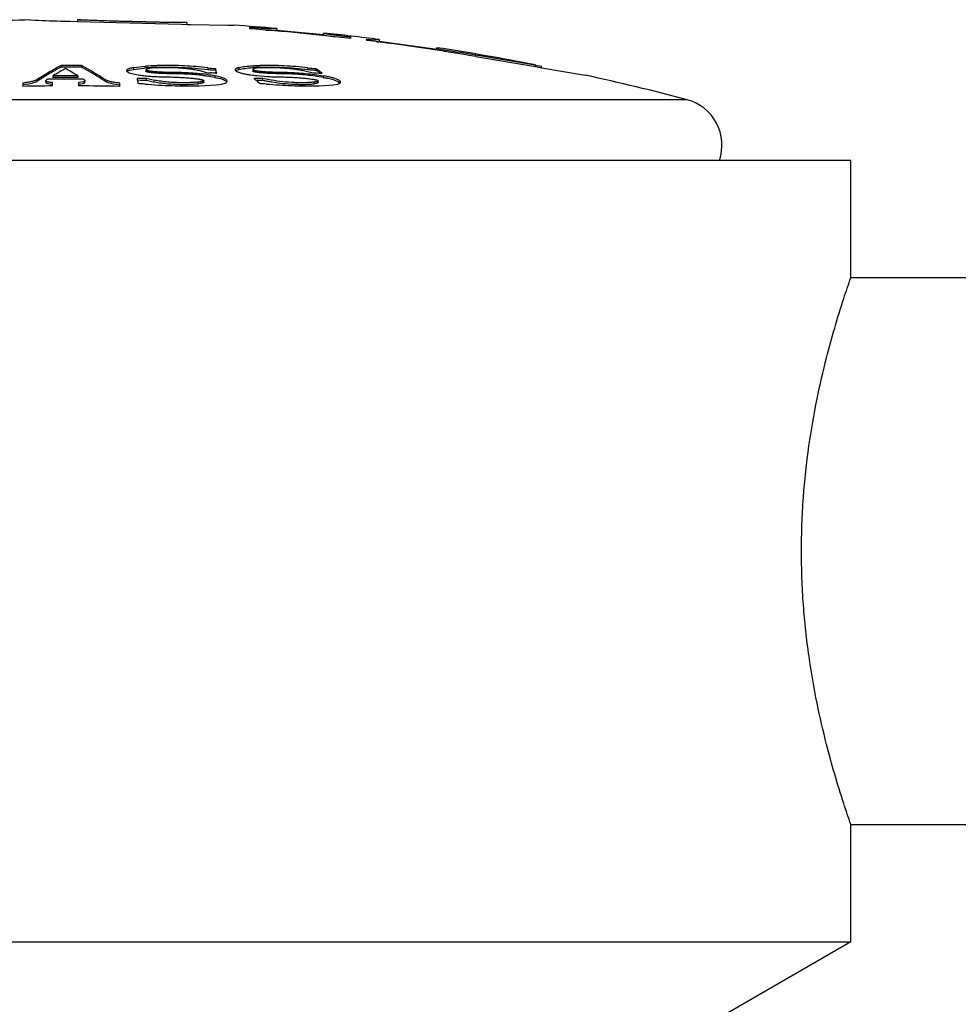
# Model space of a CAD drawing. Units: inches. Extents: x 3.9 to 18, y 6.6 to 11.9.
# Drawn here: x 14.9 to 15.5, y 8.4 to 9.1 of the extents above; entities that cross this region are included whole.
import ezdxf

# ---------------------------------------------------------------- set-up
doc = ezdxf.new("R2010")
doc.units = ezdxf.units.IN
doc.header["$LTSCALE"] = 1.21
doc.header["$MEASUREMENT"] = 0
doc.layers.get('0').update_dxf_attribs({"linetype": 'CONTINUOUS'})

msp = doc.modelspace()

# ---------------------------------------------------------------- linework, layer by layer
at = {"color": 7, "linetype": 'CONTINUOUS'}
for p, q in [((14.91269, 9.07597), (14.91538, 9.07586)), ((14.93409, 9.07523), (14.93798, 9.07512)), ((14.93798, 9.07512), (14.94239, 9.075)), ((14.94239, 9.075), (14.94265, 9.075)), ((14.94265, 9.075), (15.00929, 9.07327)), ((14.94269, 9.07616), (15.01269, 9.07435)), ((14.94269, 9.07616), (14.94269, 9.07516)), ((15.00929, 9.07327), (15.01271, 9.07319)), ((15.01269, 9.07435), (15.01173, 9.07433)), ((15.01269, 9.07435), (15.01269, 9.07335)), ((15.01271, 9.07319), (15.01524, 9.07312)), ((15.01524, 9.07312), (15.0389, 9.07265)), ((15.0389, 9.07265), (15.04269, 9.07261)), ((15.05269, 9.07109), (15.05269, 9.07031)), ((15.063, 9.06948), (15.07019, 9.06927)), ((15.07019, 9.0705), (15.07019, 9.06927)), ((15.07019, 9.06949), (15.10019, 9.06663)), ((15.10019, 9.06761), (15.10019, 9.06763)), ((15.10019, 9.0664), (15.10019, 9.06741)), ((15.10019, 9.0664), (15.10074, 9.06625)), ((15.10074, 9.06625), (15.10758, 9.0652)), ((15.11769, 9.0641), (15.11769, 9.06488)), ((15.12769, 9.06367), (15.12769, 9.06289)), ((15.13569, 9.06304), (15.131, 9.06334)), ((15.13401, 9.06206), (15.13569, 9.06203)), ((15.13569, 9.06348), (15.13569, 9.06203)), ((15.13569, 9.06247), (15.17269, 9.05725)), ((15.17269, 9.05659), (15.17269, 9.05826)), ((15.17769, 9.05667), (15.17269, 9.0576)), ((15.23569, 9.0471), (15.19769, 9.0534)), ((14.93219, 9.04686), (14.93219, 9.04584)), ((14.94519, 9.04685), (14.94519, 9.04584)), ((15.19769, 9.05261), (15.23576, 9.04612)), ((15.23569, 9.0471), (15.23966, 9.04648)), ((14.92574, 9.0422), (14.92529, 9.04194)), ((14.92709, 9.04299), (14.92574, 9.0422)), ((14.97413, 9.04354), (14.97441, 9.04297)), ((14.97432, 9.04297), (14.9748, 9.04335)), ((14.97441, 9.04297), (14.9758, 9.04216)), ((14.9748, 9.04335), (14.97627, 9.04393)), ((14.9758, 9.04216), (14.97822, 9.04144)), ((14.97627, 9.04393), (14.97847, 9.04438)), ((14.97822, 9.04144), (14.98143, 9.04088)), ((14.98626, 9.0463), (14.97847, 9.0454)), ((14.97847, 9.04438), (14.98526, 9.04519)), ((14.98653, 9.04415), (14.98653, 9.04313)), ((14.99281, 9.04569), (14.99309, 9.0457)), ((15.0217, 9.04344), (15.0259, 9.04221)), ((15.0259, 9.04221), (15.02789, 9.04211)), ((15.03101, 9.04196), (15.03189, 9.04191)), ((15.03111, 9.04495), (15.03111, 9.04393)), ((15.04358, 9.04413), (15.04385, 9.04359)), ((15.04383, 9.04358), (15.04439, 9.04393)), ((15.04385, 9.04359), (15.04479, 9.04297)), ((15.04448, 9.04396), (15.04595, 9.04438)), ((15.05485, 9.04432), (15.05485, 9.0433)), ((15.05485, 9.04432), (15.05525, 9.04396)), ((15.05493, 9.04314), (15.05485, 9.0433)), ((15.08829, 9.04344), (15.09348, 9.04221)), ((15.09348, 9.04221), (15.0954, 9.04211)), ((15.09511, 9.04495), (15.09511, 9.04393)), ((15.09534, 9.04478), (15.09511, 9.04495)), ((15.0954, 9.04211), (15.09732, 9.04201)), ((15.09732, 9.04201), (15.09925, 9.04191)), ((15.23576, 9.04612), (15.23685, 9.04593)), ((15.23685, 9.04593), (15.23963, 9.04546)), ((15.23963, 9.04546), (15.23985, 9.04542)), ((15.2397, 9.04546), (15.2397, 9.04647)), ((15.23985, 9.04542), (15.26637, 9.04088)), ((15.26637, 9.04088), (15.26769, 9.04065)), ((14.90769, 9.03562), (14.90769, 9.0335)), ((14.90769, 9.0346), (14.9116, 9.03514)), ((14.92156, 9.03971), (14.92109, 9.03942)), ((14.92201, 9.03998), (14.92156, 9.03971)), ((14.92242, 9.04023), (14.92201, 9.03998)), ((14.92248, 9.03716), (14.92265, 9.03748)), ((14.92248, 9.03614), (14.92248, 9.03716)), ((14.92265, 9.03748), (14.92285, 9.03764)), ((14.92339, 9.03798), (14.92365, 9.03815)), ((14.92367, 9.03533), (14.92669, 9.03486)), ((14.92669, 9.03376), (14.92669, 9.03588)), ((14.92693, 9.04017), (14.92693, 9.03915)), ((14.94301, 9.0402), (14.94301, 9.03918)), ((14.94492, 9.0361), (14.94324, 9.03591)), ((14.94324, 9.03591), (14.94324, 9.03379)), ((14.94324, 9.03489), (14.94492, 9.03507)), ((14.94627, 9.0364), (14.94492, 9.0361)), ((14.94492, 9.03507), (14.94626, 9.03537)), ((14.94709, 9.03768), (14.94741, 9.03737)), ((14.94741, 9.03737), (14.94745, 9.03721)), ((14.94745, 9.03618), (14.94745, 9.03721)), ((14.96578, 9.0351), (14.96969, 9.03456)), ((14.96969, 9.03346), (14.96969, 9.03558)), ((14.98691, 9.03852), (14.98091, 9.03863)), ((14.98115, 9.0376), (14.98291, 9.03756)), ((14.98291, 9.03756), (14.98691, 9.0375)), ((14.98691, 9.0375), (14.98691, 9.03852)), ((15.02128, 9.03536), (15.02013, 9.03522)), ((15.02077, 9.03392), (15.03139, 9.03448)), ((15.02351, 9.03614), (15.02351, 9.03716)), ((15.03069, 9.03921), (15.0256, 9.04004)), ((15.03139, 9.03448), (15.03488, 9.03493)), ((15.0367, 9.03755), (15.03823, 9.03657)), ((15.03823, 9.03759), (15.03671, 9.03857)), ((15.03856, 9.03688), (15.03823, 9.03759)), ((15.03848, 9.03656), (15.03856, 9.03689)), ((15.06124, 9.03852), (15.05547, 9.03863)), ((15.05677, 9.03757), (15.05932, 9.03756)), ((15.05764, 9.04041), (15.06436, 9.03982)), ((15.05822, 9.03637), (15.05893, 9.03578)), ((15.05893, 9.03578), (15.05943, 9.03535)), ((15.05932, 9.03756), (15.06124, 9.0375)), ((15.05943, 9.03535), (15.0596, 9.0352)), ((15.06124, 9.0375), (15.06124, 9.03852)), ((15.06668, 9.03745), (15.06124, 9.03852)), ((15.09536, 9.03536), (15.09445, 9.03522)), ((15.09621, 9.0374), (15.09671, 9.03699)), ((15.09671, 9.03596), (15.09671, 9.03699)), ((15.09732, 9.03392), (15.10651, 9.03448)), ((15.10651, 9.03448), (15.10924, 9.03493)), ((15.10719, 9.03755), (15.1096, 9.03657)), ((15.1096, 9.03657), (15.11081, 9.03564)), ((15.11096, 9.03594), (15.111, 9.03617)), ((15.43769, 8.98617), (14.43769, 8.98617)), ((15.43769, 8.91117), (15.43769, 8.98617)), ((15.43769, 8.91117), (15.53769, 8.91117)), ((15.43769, 8.56117), (15.53769, 8.56117)), ((15.43769, 8.48617), (15.43769, 8.56117)), ((14.43769, 8.48617), (15.43769, 8.48617)), ((15.43769, 8.48617), (15.25019, 8.37792))]:
    msp.add_line(p, q, dxfattribs=at)
at = {"color": 9, "linetype": 'CONTINUOUS'}
for p, q in [((15.17769, 9.05667), (15.17769, 9.05566)), ((15.19769, 9.05261), (15.19769, 9.0534)), ((15.23569, 9.0471), (15.23569, 9.04608)), ((14.97847, 9.0454), (14.97847, 9.04438)), ((15.02609, 9.04537), (15.02609, 9.04435)), ((15.04595, 9.0454), (15.04595, 9.04438)), ((15.09008, 9.04537), (15.09008, 9.04435)), ((14.91693, 9.03786), (14.91693, 9.03683)), ((14.96046, 9.0368), (14.96046, 9.03783)), ((15.02013, 9.03522), (15.02013, 9.03624)), ((15.03069, 9.04023), (15.03069, 9.03921)), ((15.09445, 9.03522), (15.09445, 9.03624)), ((15.09998, 9.04023), (15.09998, 9.03921)), ((15.33284, 9.02498), (14.54255, 9.02498))]:
    msp.add_line(p, q, dxfattribs=at)
at = {"color": 7, "linetype": 'CONTINUOUS'}
for centre, radius, start, end in [((14.93769, 7.5255), 1.55067, 90.92377, 92.02135), ((14.97893, 10.70168), 1.62706, 267.76134, 268.42077), ((14.93769, 7.5255), 1.55067, 85.09827, 86.11738), ((14.93769, 7.5255), 1.54909, 83.32731, 85.74261), ((14.93769, 7.5255), 1.55067, 82.66406, 83.98474), ((15.16227, 9.38671), 0.32489, 263.88974, 264.47689), ((14.93769, 7.5255), 1.54909, 80.33771, 82.95478), ((14.93769, 7.5255), 1.55067, 78.91278, 81.28339), ((14.93769, 7.5255), 1.54986, 80.34259, 81.09177), ((15.05552, 8.82076), 0.25755, 118.60948, 119.88889), ((14.93769, 7.5255), 1.52137, 89.71754, 90.20713), ((14.81567, 8.8104), 0.2696, 57.51716, 61.28666), ((15.00046, 8.86412), 0.18275, 91.39237, 92.35584), ((15.064, 8.92018), 0.12667, 92.04366, 94.25981), ((15.06471, 8.90169), 0.14517, 91.54082, 92.06298), ((15.06267, 8.80844), 0.2718, 120.36034, 122.42679), ((15.06062, 8.81103), 0.26764, 120.37357, 121.08777), ((15.05856, 8.81542), 0.2637, 119.8841, 120.35628), ((15.06775, 8.80906), 0.27063, 120.68288, 121.35538), ((15.05557, 8.81979), 0.25754, 118.6257, 119.92605), ((15.06436, 8.81479), 0.26398, 119.35097, 120.68331), ((14.93769, 7.5255), 1.52035, 89.71736, 90.20727), ((14.80654, 8.81502), 0.26331, 58.78301, 60.80677), ((14.81562, 8.80947), 0.26955, 57.49955, 61.27041), ((15.01259, 9.27277), 0.23398, 262.34695, 263.26331), ((14.99776, 8.90807), 0.13769, 94.7322, 95.21152), ((14.99812, 8.90485), 0.14195, 94.59337, 94.79436), ((14.99921, 8.88994), 0.15588, 92.35266, 94.71286), ((14.99961, 8.88421), 0.16264, 92.34717, 94.53507), ((15.00441, 8.90005), 0.14259, 81.13035, 82.70731), ((15.03492, 9.11951), 0.07466, 263.21073, 267.07089), ((15.03439, 9.11332), 0.06946, 263.13763, 264.4961), ((14.99383, 8.83106), 0.21239, 80.0072, 81.18098), ((15.03486, 9.11806), 0.07423, 264.4876, 265.78804), ((14.95416, 7.52963), 1.51428, 87.09112, 87.20899), ((15.035, 9.11972), 0.07589, 265.77694, 267.05898), ((14.78238, 8.979), 0.25732, 14.15151, 14.84964), ((14.79504, 8.98133), 0.24423, 14.60928, 14.85088), ((14.78398, 8.97845), 0.25565, 14.37567, 14.60841), ((15.04598, 9.04036), 0.0039, 112.56367, 113.99314), ((15.09257, 9.35498), 0.31651, 262.93647, 263.66373), ((15.06342, 8.92874), 0.11708, 92.69096, 94.30259), ((15.06433, 8.91122), 0.13463, 92.03054, 92.72461), ((15.09953, 9.12693), 0.0821, 263.39682, 266.91923), ((15.09977, 9.1285), 0.0847, 263.43349, 265.82067), ((15.09933, 9.12268), 0.07887, 265.82959, 266.93262), ((14.97374, 8.87441), 0.20849, 53.9292, 54.39671), ((14.97138, 8.87207), 0.21259, 53.02402, 54.33142), ((14.97187, 8.87185), 0.21166, 53.49848, 53.92871), ((14.93769, 7.5255), 1.55067, 75.23697, 77.71285), ((15.06506, 8.80371), 0.2762, 121.41663, 122.43368), ((15.07254, 8.80132), 0.27974, 122.22099, 122.35164), ((14.93769, 7.5255), 1.51271, 89.6747, 90.5317), ((14.93769, 7.5255), 1.51471, 89.79904, 90.40709), ((14.93769, 7.5255), 1.51369, 89.7989, 90.40736), ((14.79879, 8.80222), 0.27827, 57.79664, 57.9932), ((14.64531, 8.96005), 0.34469, 12.79343, 13.17909), ((14.62274, 8.9549), 0.36783, 12.61027, 12.79704), ((14.98073, 8.9779), 0.05731, 84.95863, 89.03268), ((15.00118, 9.17728), 0.13781, 263.31663, 264.73915), ((15.0038, 8.89503), 0.14663, 81.45115, 82.5059), ((14.90735, 8.85594), 0.2352, 50.53528, 50.96556), ((14.9049, 8.85297), 0.23905, 50.10665, 50.53586), ((15.05854, 8.97647), 0.05874, 85.00368, 88.96116), ((15.07972, 9.11792), 0.08252, 257.05923, 258.98187), ((15.08309, 9.13484), 0.09977, 258.93966, 260.53507), ((14.93769, 7.5255), 1.5083, 90.41786, 91.13968), ((14.93769, 7.5255), 1.5083, 88.78433, 89.78914), ((15.01306, 9.28948), 0.25567, 271.59183, 271.72779), ((15.09032, 9.24253), 0.20872, 271.1692, 271.76953), ((15.09067, 9.23047), 0.19665, 271.77546, 271.93589), ((15.32519, 8.99597), 0.03, 340.78756, 75.23697)]:
    msp.add_arc(centre, radius, start, end, dxfattribs=at)
for points, knots in [([(15.01173, 9.07433), (15.01122, 9.07432), (15.00988, 9.0743), (15.00726, 9.0743), (15.00348, 9.07434), (14.99852, 9.07441), (14.99254, 9.07452), (14.98581, 9.07465), (14.97863, 9.07482), (14.97141, 9.07502), (14.96453, 9.07523), (14.95833, 9.07544), (14.95309, 9.07562), (14.94899, 9.07579), (14.94608, 9.07593), (14.94424, 9.07604), (14.94324, 9.07611), (14.94282, 9.07615), (14.94271, 9.07616)], [0, 0, 0, 0, 0.02189, 0.058644, 0.113418, 0.186481, 0.274197, 0.372973, 0.479016, 0.586047, 0.687137, 0.778044, 0.855346, 0.915067, 0.956309, 0.981741, 0.995133, 1, 1, 1, 1]), ([(15.07019, 9.07028), (15.07019, 9.07027), (15.07019, 9.07027), (15.07016, 9.07026), (15.0701, 9.07025), (15.07, 9.07024), (15.06987, 9.07023), (15.06969, 9.07023), (15.06948, 9.07023), (15.06923, 9.07023), (15.06882, 9.07023), (15.06821, 9.07025), (15.06738, 9.07028), (15.06641, 9.07032), (15.0653, 9.07037), (15.06407, 9.07042), (15.06272, 9.07049), (15.06127, 9.07057), (15.05913, 9.07069), (15.05626, 9.07086), (15.05391, 9.07101), (15.05269, 9.07109)], [0, 0, 0, 0, 0.000536, 0.001475, 0.004908, 0.010518, 0.018323, 0.028322, 0.04051, 0.054876, 0.071398, 0.110784, 0.158411, 0.21401, 0.277222, 0.347616, 0.424761, 0.508184, 0.597371, 0.790887, 1, 1, 1, 1]), ([(15.11769, 9.06488), (15.11648, 9.06503), (15.11413, 9.06533), (15.11127, 9.06571), (15.10913, 9.066), (15.10768, 9.0662), (15.10633, 9.06638), (15.1051, 9.06656), (15.10399, 9.06672), (15.10302, 9.06687), (15.10229, 9.06698), (15.10178, 9.06707), (15.10145, 9.06712), (15.10116, 9.06717), (15.10091, 9.06722), (15.1007, 9.06726), (15.10052, 9.0673), (15.10038, 9.06733), (15.10028, 9.06736), (15.10022, 9.06738), (15.1002, 9.0674), (15.10019, 9.06741), (15.10019, 9.06741)], [0, 0, 0, 0, 0.208041, 0.400806, 0.489746, 0.573013, 0.6501, 0.720529, 0.783863, 0.839663, 0.887547, 0.908432, 0.927236, 0.943925, 0.958466, 0.970833, 0.981015, 0.989003, 0.994794, 0.998402, 0.99942, 1, 1, 1, 1]), ([(15.02609, 9.04537), (15.02363, 9.04567), (15.01863, 9.04617), (15.01108, 9.04667), (15.00352, 9.0469), (14.9985, 9.04688), (14.99602, 9.04682)], [0, 0, 0, 0, 0.247001, 0.500151, 0.753154, 1, 1, 1, 1]), ([(15.09008, 9.04537), (15.08755, 9.04566), (15.08251, 9.04616), (15.07503, 9.04666), (15.0678, 9.0469), (15.06309, 9.04688), (15.06081, 9.04682)], [0, 0, 0, 0, 0.260507, 0.518248, 0.766714, 1, 1, 1, 1]), ([(14.97847, 9.0454), (14.97814, 9.04535), (14.97752, 9.04525), (14.97666, 9.04506), (14.97591, 9.04485), (14.97529, 9.04462), (14.97479, 9.04438), (14.97447, 9.04415), (14.97429, 9.04396), (14.9742, 9.04382), (14.97414, 9.04368), (14.97413, 9.04358), (14.97413, 9.04354)], [0, 0, 0, 0, 0.200256, 0.380053, 0.537537, 0.671724, 0.782647, 0.871343, 0.908354, 0.941345, 0.971404, 1, 1, 1, 1]), ([(14.9931, 9.04545), (14.99272, 9.04542), (14.99198, 9.04537), (14.99089, 9.04526), (14.98986, 9.04514), (14.98905, 9.04501), (14.98844, 9.04491), (14.98802, 9.04482), (14.98764, 9.04473), (14.98729, 9.04463), (14.98699, 9.04453), (14.98679, 9.04443), (14.98666, 9.04434), (14.98659, 9.04428), (14.98654, 9.04422), (14.98653, 9.04417), (14.98653, 9.04415)], [0, 0, 0, 0, 0.167493, 0.328354, 0.481116, 0.623781, 0.690435, 0.753272, 0.811637, 0.864602, 0.911052, 0.949562, 0.965424, 0.97889, 0.990165, 1, 1, 1, 1]), ([(14.98653, 9.04415), (14.98653, 9.04412), (14.98655, 9.04406), (14.98661, 9.04399), (14.98672, 9.04392), (14.98686, 9.04385), (14.98704, 9.04378), (14.98725, 9.04372), (14.98749, 9.04366), (14.98785, 9.04358), (14.98834, 9.04349), (14.98895, 9.04339), (14.9896, 9.04331), (14.99049, 9.0432), (14.99164, 9.04308), (14.99305, 9.04296), (14.99448, 9.04286), (14.99544, 9.04281), (14.99592, 9.04279)], [0, 0, 0, 0, 0.00788, 0.017706, 0.030645, 0.047168, 0.067287, 0.090682, 0.116748, 0.144919, 0.205904, 0.271087, 0.339046, 0.408952, 0.552646, 0.699811, 0.849253, 1, 1, 1, 1]), ([(15.02293, 9.04041), (15.02138, 9.04062), (15.01821, 9.04097), (15.01423, 9.04125), (15.011, 9.0414), (15.00857, 9.04148), (15.00615, 9.04153), (15.00374, 9.04157), (15.00132, 9.0416), (14.9989, 9.04165), (14.99647, 9.04173), (14.99446, 9.04184), (14.99286, 9.04196), (14.99168, 9.04206), (14.99053, 9.04217), (14.98959, 9.04228), (14.98887, 9.04238), (14.98835, 9.04246), (14.98787, 9.04255), (14.98743, 9.04265), (14.98711, 9.04274), (14.98689, 9.04282), (14.98676, 9.04287), (14.98666, 9.04293), (14.98659, 9.043), (14.98654, 9.04306), (14.98653, 9.04311), (14.98653, 9.04313)], [0, 0, 0, 0, 0.128079, 0.260176, 0.326593, 0.392842, 0.458834, 0.524627, 0.590438, 0.656541, 0.722928, 0.789113, 0.821838, 0.854121, 0.885777, 0.916486, 0.931299, 0.945574, 0.959087, 0.971489, 0.982187, 0.986694, 0.990542, 0.993719, 0.996264, 0.998287, 1, 1, 1, 1]), ([(14.99309, 9.0457), (14.99578, 9.04581), (15.00126, 9.04591), (15.00954, 9.04573), (15.01786, 9.04523), (15.02338, 9.04468), (15.02609, 9.04435)], [0, 0, 0, 0, 0.244104, 0.497111, 0.751552, 1, 1, 1, 1]), ([(14.9931, 9.04545), (14.99427, 9.04553), (14.99668, 9.04565), (15.00038, 9.0457), (15.00418, 9.04562), (15.00799, 9.04541), (15.01172, 9.04508), (15.01529, 9.04465), (15.0186, 9.04412), (15.0207, 9.04368), (15.0217, 9.04344)], [0, 0, 0, 0, 0.122456, 0.251883, 0.385011, 0.518771, 0.650048, 0.775807, 0.893252, 1, 1, 1, 1]), ([(14.99592, 9.04279), (14.99704, 9.04273), (14.99927, 9.04266), (15.00261, 9.04261), (15.00595, 9.04256), (15.00929, 9.04249), (15.01264, 9.04236), (15.01598, 9.04216), (15.01927, 9.04188), (15.02144, 9.04163), (15.02251, 9.04149)], [0, 0, 0, 0, 0.126114, 0.251499, 0.376483, 0.501932, 0.627991, 0.754044, 0.878602, 1, 1, 1, 1]), ([(15.04595, 9.0454), (15.04577, 9.04536), (15.04543, 9.04529), (15.04495, 9.04516), (15.04454, 9.04501), (15.04419, 9.04486), (15.04393, 9.0447), (15.04373, 9.04452), (15.0436, 9.04433), (15.04358, 9.04419), (15.04358, 9.04413)], [0, 0, 0, 0, 0.19658, 0.37166, 0.524752, 0.65572, 0.765435, 0.856116, 0.931906, 1, 1, 1, 1]), ([(15.04479, 9.04297), (15.04502, 9.04285), (15.04552, 9.04264), (15.04636, 9.04234), (15.04732, 9.04205), (15.04883, 9.04167), (15.05095, 9.04125), (15.05271, 9.04099), (15.05365, 9.04088)], [0, 0, 0, 0, 0.082881, 0.180114, 0.29073, 0.413619, 0.691213, 1, 1, 1, 1]), ([(15.05459, 9.0465), (15.05304, 9.04639), (15.05015, 9.04611), (15.04728, 9.04566), (15.04595, 9.0454)], [0, 0, 0, 0, 0.534278, 1, 1, 1, 1]), ([(15.04595, 9.04438), (15.04729, 9.04464), (15.05018, 9.04509), (15.05308, 9.04537), (15.05464, 9.04549)], [0, 0, 0, 0, 0.465686, 1, 1, 1, 1]), ([(15.05963, 9.04545), (15.05906, 9.0454), (15.05823, 9.04532), (15.05717, 9.04517), (15.05658, 9.04506), (15.05614, 9.04497), (15.05585, 9.04489), (15.05558, 9.04481), (15.05535, 9.04473), (15.05515, 9.04464), (15.05501, 9.04456), (15.05493, 9.04449), (15.05487, 9.04442), (15.05485, 9.04436), (15.05485, 9.04432)], [0, 0, 0, 0, 0.34173, 0.496355, 0.637731, 0.702624, 0.763082, 0.818535, 0.868367, 0.91178, 0.948068, 0.963403, 0.97695, 1, 1, 1, 1]), ([(15.05765, 9.04243), (15.05734, 9.04247), (15.05676, 9.04256), (15.05606, 9.0427), (15.05558, 9.04282), (15.0553, 9.04292), (15.05509, 9.04302), (15.05497, 9.0431), (15.05493, 9.04314)], [0, 0, 0, 0, 0.327702, 0.624465, 0.751, 0.856615, 0.939308, 1, 1, 1, 1]), ([(15.05525, 9.04396), (15.05539, 9.04391), (15.05571, 9.0438), (15.05625, 9.04368), (15.05687, 9.04357), (15.05776, 9.04343), (15.05894, 9.04328), (15.06037, 9.04313), (15.06182, 9.043), (15.06327, 9.0429), (15.06471, 9.04281), (15.06661, 9.04272), (15.06894, 9.04265), (15.0717, 9.0426), (15.07444, 9.04257), (15.07814, 9.04248), (15.08287, 9.04229), (15.08861, 9.04182), (15.09433, 9.04111), (15.09811, 9.04053), (15.09998, 9.04023)], [0, 0, 0, 0, 0.009947, 0.022489, 0.036662, 0.051739, 0.083198, 0.115404, 0.147849, 0.180286, 0.212522, 0.244417, 0.306957, 0.368064, 0.428694, 0.489837, 0.615278, 0.744578, 0.873568, 1, 1, 1, 1]), ([(15.09998, 9.03921), (15.09823, 9.03948), (15.0947, 9.04003), (15.08936, 9.04071), (15.08399, 9.04119), (15.07869, 9.04146), (15.07349, 9.04156), (15.06919, 9.04161), (15.0657, 9.04173), (15.06302, 9.04188), (15.06076, 9.04207), (15.05897, 9.04225), (15.05809, 9.04236), (15.05765, 9.04243)], [0, 0, 0, 0, 0.124907, 0.252206, 0.380324, 0.505399, 0.626507, 0.747159, 0.809288, 0.872842, 0.936989, 0.968827, 1, 1, 1, 1]), ([(15.05956, 9.04576), (15.06191, 9.04584), (15.0668, 9.04589), (15.07433, 9.04568), (15.08215, 9.04518), (15.08743, 9.04466), (15.09008, 9.04435)], [0, 0, 0, 0, 0.231335, 0.479577, 0.738111, 1, 1, 1, 1]), ([(15.05963, 9.04545), (15.06066, 9.04554), (15.06282, 9.04565), (15.0662, 9.0457), (15.06981, 9.04561), (15.07356, 9.0454), (15.07737, 9.04508), (15.08114, 9.04464), (15.08478, 9.0441), (15.08715, 9.04367), (15.08829, 9.04344)], [0, 0, 0, 0, 0.107061, 0.225226, 0.351559, 0.48314, 0.61686, 0.749565, 0.878195, 1, 1, 1, 1]), ([(14.91693, 9.03786), (14.91672, 9.03772), (14.91624, 9.03747), (14.91542, 9.03713), (14.91444, 9.03682), (14.91287, 9.0364), (14.91061, 9.03596), (14.90871, 9.03573), (14.90769, 9.03562)], [0, 0, 0, 0, 0.077553, 0.170288, 0.277743, 0.399158, 0.67967, 1, 1, 1, 1]), ([(14.9116, 9.03514), (14.91218, 9.03524), (14.91325, 9.03547), (14.91473, 9.03587), (14.91579, 9.03625), (14.91649, 9.03658), (14.91679, 9.03674), (14.91693, 9.03683)], [0, 0, 0, 0, 0.3132, 0.586664, 0.816407, 0.914069, 1, 1, 1, 1]), ([(14.92669, 9.03588), (14.9264, 9.0359), (14.92582, 9.03595), (14.92501, 9.03606), (14.92428, 9.03619), (14.92367, 9.03635), (14.92317, 9.03652), (14.92284, 9.03669), (14.92265, 9.03684), (14.92256, 9.03694), (14.9225, 9.03705), (14.92248, 9.03713), (14.92248, 9.03716)], [0, 0, 0, 0, 0.195359, 0.376523, 0.538547, 0.678319, 0.793621, 0.883647, 0.919541, 0.95004, 0.97626, 1, 1, 1, 1]), ([(14.92248, 9.03614), (14.92248, 9.0361), (14.9225, 9.03602), (14.92256, 9.03591), (14.92266, 9.03581), (14.92285, 9.03566), (14.92319, 9.03549), (14.9235, 9.03538), (14.92367, 9.03533)], [0, 0, 0, 0, 0.073215, 0.154275, 0.24884, 0.360387, 0.640684, 1, 1, 1, 1]), ([(14.94626, 9.03537), (14.94644, 9.03542), (14.94674, 9.03553), (14.94708, 9.0357), (14.94728, 9.03585), (14.94738, 9.03596), (14.94744, 9.03607), (14.94745, 9.03615), (14.94745, 9.03618)], [0, 0, 0, 0, 0.359258, 0.639626, 0.751225, 0.845828, 0.926877, 1, 1, 1, 1]), ([(14.94745, 9.03721), (14.94745, 9.03717), (14.94744, 9.0371), (14.94738, 9.03698), (14.94728, 9.03688), (14.94708, 9.03673), (14.94674, 9.03655), (14.94644, 9.03645), (14.94627, 9.0364)], [0, 0, 0, 0, 0.073162, 0.154235, 0.248846, 0.360443, 0.64078, 1, 1, 1, 1]), ([(14.96969, 9.03558), (14.96868, 9.03569), (14.96678, 9.03593), (14.96451, 9.03636), (14.96294, 9.03678), (14.96197, 9.0371), (14.96115, 9.03744), (14.96067, 9.03769), (14.96046, 9.03783)], [0, 0, 0, 0, 0.320292, 0.600788, 0.722206, 0.829672, 0.922424, 1, 1, 1, 1]), ([(14.96046, 9.0368), (14.96059, 9.03672), (14.96089, 9.03655), (14.96159, 9.03622), (14.96265, 9.03584), (14.96413, 9.03543), (14.96521, 9.03521), (14.96578, 9.0351)], [0, 0, 0, 0, 0.08595, 0.183627, 0.413385, 0.686837, 1, 1, 1, 1]), ([(14.98577, 9.03499), (14.98863, 9.03474), (14.99439, 9.03431), (15.00306, 9.03391), (15.01166, 9.03376), (15.01736, 9.03383), (15.02017, 9.03391)], [0, 0, 0, 0, 0.250062, 0.503737, 0.755436, 1, 1, 1, 1]), ([(15.02013, 9.03624), (15.01882, 9.0361), (15.01606, 9.03589), (15.01178, 9.03577), (15.0073, 9.03582), (15.00276, 9.03604), (14.99833, 9.03643), (14.99415, 9.03698), (14.99089, 9.03756), (14.98853, 9.03809), (14.98743, 9.03837), (14.98691, 9.03852)], [0, 0, 0, 0, 0.118626, 0.247915, 0.383447, 0.520754, 0.655209, 0.782404, 0.898489, 0.951279, 1, 1, 1, 1]), ([(14.98691, 9.0375), (14.98743, 9.03735), (14.98853, 9.03706), (14.99089, 9.03653), (14.99415, 9.03595), (14.99833, 9.03541), (15.00276, 9.03501), (15.0073, 9.03479), (15.01178, 9.03474), (15.01606, 9.03487), (15.01882, 9.03508), (15.02013, 9.03522)], [0, 0, 0, 0, 0.048722, 0.101511, 0.217598, 0.344796, 0.479255, 0.616565, 0.752097, 0.881379, 1, 1, 1, 1]), ([(14.98854, 9.04005), (14.98969, 9.03995), (14.99201, 9.03977), (14.99551, 9.03964), (14.99902, 9.03957), (15.00253, 9.03951), (15.00604, 9.0394), (15.00955, 9.03924), (15.01304, 9.039), (15.01536, 9.0388), (15.01651, 9.03868)], [0, 0, 0, 0, 0.123667, 0.249348, 0.374685, 0.499799, 0.625283, 0.750991, 0.876243, 1, 1, 1, 1]), ([(15.01651, 9.03868), (15.01689, 9.03864), (15.01764, 9.03856), (15.01876, 9.03842), (15.01985, 9.03827), (15.02072, 9.03813), (15.0214, 9.038), (15.02187, 9.0379), (15.0223, 9.0378), (15.0227, 9.03768), (15.02303, 9.03757), (15.02325, 9.03746), (15.02339, 9.03736), (15.02346, 9.0373), (15.0235, 9.03723), (15.02351, 9.03718), (15.02351, 9.03716)], [0, 0, 0, 0, 0.157321, 0.31229, 0.463698, 0.609434, 0.679055, 0.745551, 0.807805, 0.864329, 0.913152, 0.952236, 0.96768, 0.980449, 0.990944, 1, 1, 1, 1]), ([(15.02351, 9.03716), (15.02351, 9.03713), (15.02349, 9.03707), (15.02342, 9.03699), (15.02332, 9.03691), (15.02318, 9.03684), (15.02302, 9.03677), (15.02276, 9.03668), (15.02239, 9.03658), (15.02189, 9.03648), (15.02134, 9.03639), (15.02075, 9.03631), (15.02034, 9.03626), (15.02013, 9.03624)], [0, 0, 0, 0, 0.024084, 0.052559, 0.087723, 0.129967, 0.17896, 0.234092, 0.359997, 0.502914, 0.659024, 0.825437, 1, 1, 1, 1]), ([(15.02351, 9.03614), (15.02351, 9.03603), (15.02337, 9.03592), (15.02321, 9.03583), (15.02305, 9.03575), (15.0228, 9.03567), (15.02247, 9.03558), (15.0221, 9.0355), (15.0217, 9.03542), (15.02142, 9.03538), (15.02128, 9.03536)], [0, 0, 0, 0, 0.128615, 0.17604, 0.229385, 0.352263, 0.493725, 0.65061, 0.820057, 1, 1, 1, 1]), ([(15.03671, 9.03857), (15.03634, 9.03875), (15.03549, 9.03908), (15.03408, 9.0395), (15.03246, 9.0399), (15.0313, 9.04012), (15.03069, 9.04023)], [0, 0, 0, 0, 0.199414, 0.434985, 0.703663, 1, 1, 1, 1]), ([(15.03069, 9.03921), (15.0313, 9.0391), (15.03245, 9.03887), (15.03407, 9.03848), (15.03548, 9.03805), (15.03633, 9.03773), (15.0367, 9.03755)], [0, 0, 0, 0, 0.296161, 0.564761, 0.800386, 1, 1, 1, 1]), ([(15.03488, 9.03493), (15.03534, 9.03503), (15.036, 9.03518), (15.03681, 9.03544), (15.03731, 9.03563), (15.03773, 9.03584), (15.03814, 9.03611), (15.03839, 9.03637), (15.03848, 9.03656)], [0, 0, 0, 0, 0.350276, 0.49995, 0.632301, 0.747435, 0.846081, 1, 1, 1, 1]), ([(15.06366, 9.03499), (15.06634, 9.03476), (15.07167, 9.03436), (15.07956, 9.03397), (15.08718, 9.03378), (15.09216, 9.0338), (15.09458, 9.03385)], [0, 0, 0, 0, 0.260925, 0.517785, 0.7656, 1, 1, 1, 1]), ([(15.06436, 9.03982), (15.06545, 9.03975), (15.0676, 9.03965), (15.07081, 9.03958), (15.07398, 9.03953), (15.07717, 9.03944), (15.0804, 9.0393), (15.08367, 9.03911), (15.08696, 9.03885), (15.08917, 9.03863), (15.09027, 9.0385)], [0, 0, 0, 0, 0.126112, 0.24893, 0.370491, 0.492982, 0.617494, 0.743937, 0.8717, 1, 1, 1, 1]), ([(15.09445, 9.03624), (15.09354, 9.03612), (15.0916, 9.03594), (15.08852, 9.0358), (15.08514, 9.03578), (15.08028, 9.03592), (15.07408, 9.03639), (15.06912, 9.03704), (15.06668, 9.03745)], [0, 0, 0, 0, 0.098218, 0.209686, 0.331811, 0.461876, 0.733605, 1, 1, 1, 1]), ([(15.06668, 9.03643), (15.06912, 9.03602), (15.07408, 9.03536), (15.08028, 9.03489), (15.08514, 9.03475), (15.08852, 9.03477), (15.0916, 9.03491), (15.09354, 9.0351), (15.09445, 9.03522)], [0, 0, 0, 0, 0.266393, 0.538129, 0.668198, 0.790323, 0.901786, 1, 1, 1, 1]), ([(15.09027, 9.0385), (15.09082, 9.03844), (15.09192, 9.0383), (15.09326, 9.0381), (15.0943, 9.03792), (15.09502, 9.03777), (15.09565, 9.0376), (15.09604, 9.03747), (15.09621, 9.0374)], [0, 0, 0, 0, 0.275675, 0.545429, 0.675085, 0.797779, 0.908554, 1, 1, 1, 1]), ([(15.09671, 9.03699), (15.09671, 9.03688), (15.09657, 9.03676), (15.09641, 9.03668), (15.09624, 9.03661), (15.09599, 9.03653), (15.09566, 9.03644), (15.09528, 9.03637), (15.09488, 9.0363), (15.0946, 9.03626), (15.09445, 9.03624)], [0, 0, 0, 0, 0.130288, 0.177914, 0.231303, 0.353885, 0.49473, 0.65099, 0.820073, 1, 1, 1, 1]), ([(15.09671, 9.03596), (15.09671, 9.03593), (15.09669, 9.03585), (15.0966, 9.03576), (15.09647, 9.03568), (15.0963, 9.03561), (15.0961, 9.03554), (15.09579, 9.03545), (15.09554, 9.03539), (15.09536, 9.03536)], [0, 0, 0, 0, 0.065175, 0.143815, 0.24232, 0.360847, 0.497921, 0.651392, 1, 1, 1, 1]), ([(15.1096, 9.03759), (15.10935, 9.03772), (15.1088, 9.03798), (15.10789, 9.03834), (15.10684, 9.0387), (15.10521, 9.03918), (15.10291, 9.03972), (15.101, 9.04007), (15.09998, 9.04023)], [0, 0, 0, 0, 0.08427, 0.182252, 0.293062, 0.415704, 0.692079, 1, 1, 1, 1]), ([(15.09998, 9.03921), (15.10066, 9.0391), (15.10198, 9.03887), (15.10387, 9.03847), (15.10559, 9.03804), (15.10668, 9.03772), (15.10719, 9.03755)], [0, 0, 0, 0, 0.2787, 0.541775, 0.78351, 1, 1, 1, 1]), ([(15.10924, 9.03493), (15.10947, 9.035), (15.10986, 9.03512), (15.11031, 9.03533), (15.1106, 9.03551), (15.1108, 9.03568), (15.11091, 9.03583), (15.11096, 9.03594)], [0, 0, 0, 0, 0.337896, 0.612654, 0.727849, 0.82958, 1, 1, 1, 1]), ([(15.111, 9.03617), (15.111, 9.03623), (15.11099, 9.03634), (15.11092, 9.03652), (15.1108, 9.03669), (15.11057, 9.03695), (15.11017, 9.03726), (15.10981, 9.03748), (15.1096, 9.03759)], [0, 0, 0, 0, 0.081243, 0.169841, 0.269813, 0.383755, 0.658561, 1, 1, 1, 1]), ([(15.43769, 8.56117), (15.43613, 8.56564), (15.4304, 8.58256), (15.42285, 8.60837), (15.4156, 8.63987), (15.41138, 8.66414), (15.40874, 8.68521), (15.40722, 8.70188), (15.40628, 8.71893), (15.40597, 8.73617), (15.40628, 8.7534), (15.40752, 8.77587), (15.41042, 8.80267), (15.4156, 8.83246), (15.42285, 8.86396), (15.4304, 8.88977), (15.43613, 8.9067), (15.43769, 8.91117)], [0, 0, 0, 0, 0.039765, 0.149974, 0.225508, 0.311065, 0.356696, 0.403689, 0.451606, 0.500001, 0.548394, 0.596305, 0.6889, 0.774451, 0.84999, 0.960226, 1, 1, 1, 1])]:
    msp.add_open_spline(points, degree=3, knots=knots, dxfattribs=at)

doc.saveas('drawing.dxf')
